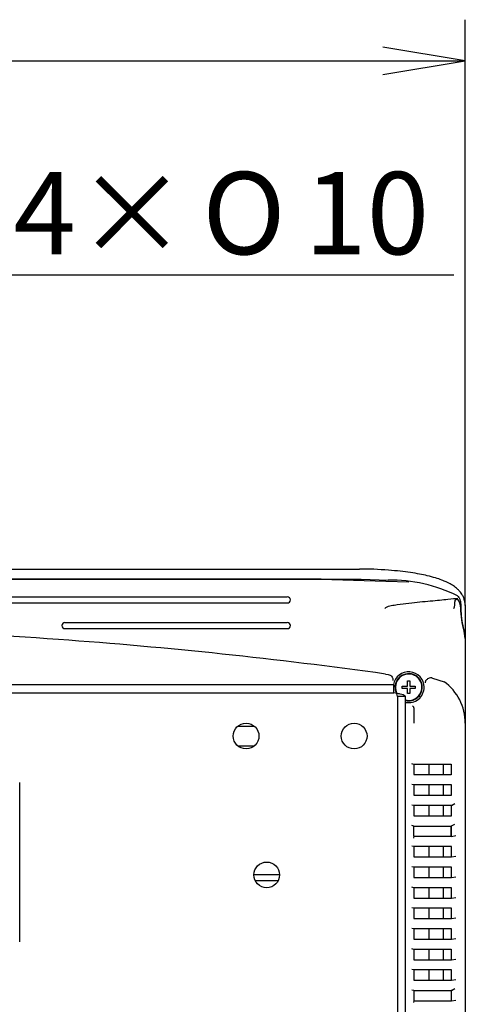
# Model space of a CAD drawing. Extents: x 26 to 231, y 20 to 202.
# Drawn here: x 95 to 112, y 162 to 200 of the extents above; entities that cross this region are included whole.
import ezdxf
from ezdxf.enums import TextEntityAlignment as Align

# ---------------------------------------------------------------- set-up
doc = ezdxf.new("R2010")
doc.units = 0
for name, color, linetype in [('04522608P_STD_00', 7, 'CONTINUOUS'), ('109_001_SEP-0004', 7, 'CONTINUOUS'), ('120_001_SEP-0004', 7, 'CONTINUOUS'), ('AL1_BASE_001_SEP', 7, 'CONTINUOUS'), ('AL1_COVER_UPPER-', 7, 'CONTINUOUS'), ('AL_SPEAKER_10W_0', 7, 'CONTINUOUS'), ('DEFAULT', 7, 'CONTINUOUS')]:
    doc.layers.add(name, color=color, linetype=linetype)
doc.styles.add('SEACAD_SEANSI_TTF', font='seansi.ttf')
doc.styles.add('SEACAD_SEMECA1_TTF', font='semeca1.ttf')

# ---------------------------------------------------------------- blocks, each defined once
blk = doc.blocks.new('SE1')
at = {"layer": '04522608P_STD_00', "color": 7, "linetype": 'CONTINUOUS'}
for p, q in [((109.524, 173.999), (109.729, 173.999)), ((109.524, 173.909), (109.524, 173.999)), ((109.729, 174.204), (109.819, 174.204)), ((109.729, 173.999), (109.729, 174.204)), ((109.819, 174.204), (109.819, 173.999)), ((109.819, 173.999), (110.024, 173.999)), ((110.024, 173.999), (110.024, 173.909)), ((109.729, 173.909), (109.524, 173.909)), ((109.729, 173.704), (109.729, 173.909)), ((109.819, 173.704), (109.729, 173.704)), ((110.024, 173.909), (109.819, 173.909)), ((109.819, 173.909), (109.819, 173.704))]:
    blk.add_line(p, q, dxfattribs=at)
for radius, start, end in [(0.53, 0, 208.3565), (0.513, 0, 193.253), (0.53, 256.9139, 0), (0.513, 256.4588, 0)]:
    blk.add_arc((109.774, 173.954), radius, start, end, dxfattribs=at)
at = {"layer": '109_001_SEP-0004', "color": 7, "linetype": 'CONTINUOUS'}
for p, q in [((109.193, 174.054), (56.116, 174.054)), ((109.193, 173.734), (109.193, 174.054)), ((56.116, 173.734), (109.193, 173.734)), ((109.314, 173.714), (109.193, 173.734)), ((109.334, 173.593), (109.314, 173.714)), ((109.654, 173.593), (109.334, 173.593)), ((109.334, 173.593), (109.334, 130.516)), ((109.654, 130.516), (109.654, 173.593))]:
    blk.add_line(p, q, dxfattribs=at)
for centre in [(103.454, 172.054), (107.654, 172.054), (104.254, 166.654)]:
    blk.add_circle(centre, 0.5, dxfattribs=at)
for points in [[(109.314, 173.714), (109.304, 173.759), (109.294, 173.803), (109.274, 173.886), (109.264, 173.923), (109.243, 173.986), (109.233, 174.011), (109.213, 174.045), (109.203, 174.054), (109.193, 174.054)], [(109.654, 173.593), (109.654, 173.603), (109.645, 173.613), (109.611, 173.633), (109.586, 173.643), (109.523, 173.664), (109.486, 173.674), (109.403, 173.694), (109.359, 173.704), (109.314, 173.714)]]:
    blk.add_open_spline(points, degree=3, knots=[0, 0, 0, 0, 0.25, 0.25, 0.5, 0.5, 0.75, 0.75, 1, 1, 1, 1], dxfattribs=at)
at = {"layer": '120_001_SEP-0004', "color": 7, "linetype": 'CONTINUOUS'}
blk.add_line((94.654, 164.054), (94.654, 170.254), dxfattribs=at)
at = {"layer": 'AL1_BASE_001_SEP', "color": 7, "linetype": 'CONTINUOUS'}
for p, q in [((106.374, 178.154), (58.174, 178.154)), ((106.374, 178.154), (108.883, 178.078)), ((108.883, 178.078), (109.779, 178.051)), ((59.494, 177.474), (105.054, 177.474)), ((111.572, 177.329), (111.662, 177.404)), ((59.494, 177.234), (105.054, 177.234)), ((108.874, 177.042), (108.85, 177.018)), ((96.414, 176.474), (105.054, 176.474)), ((96.414, 176.234), (105.054, 176.234)), ((111.974, 175.848), (111.974, 172.554)), ((108.874, 174.468), (108.979, 174.454)), ((108.979, 174.454), (109.051, 174.43)), ((110.677, 174.316), (110.697, 174.313)), ((110.697, 174.313), (111.155, 174.169)), ((109.973, 173.153), (109.974, 173.148)), ((109.974, 173.148), (109.974, 172.554)), ((103.129, 172.434), (103.779, 172.434)), ((111.974, 172.554), (111.974, 143.261)), ((103.129, 171.674), (103.779, 171.674)), ((109.974, 170.954), (109.902, 170.97)), ((109.974, 170.954), (109.974, 170.554)), ((110.752, 170.954), (109.974, 170.954)), ((111.429, 170.954), (110.752, 170.954)), ((111.12, 170.954), (111.12, 170.554)), ((111.434, 170.957), (111.429, 170.954)), ((111.434, 170.551), (111.434, 170.957)), ((109.974, 170.554), (110.752, 170.554)), ((110.752, 170.554), (111.429, 170.554)), ((111.429, 170.554), (111.434, 170.551)), ((109.974, 170.154), (109.902, 170.17)), ((109.974, 170.154), (109.974, 169.754)), ((110.752, 170.154), (109.974, 170.154)), ((111.429, 170.154), (110.752, 170.154)), ((111.12, 170.154), (111.12, 169.754)), ((111.434, 170.157), (111.429, 170.154)), ((111.434, 169.751), (111.434, 170.157)), ((109.974, 169.754), (110.752, 169.754)), ((110.752, 169.754), (111.429, 169.754)), ((111.429, 169.754), (111.434, 169.751)), ((109.974, 169.354), (109.902, 169.37)), ((109.974, 169.354), (109.974, 168.954)), ((110.752, 169.354), (109.974, 169.354)), ((111.429, 169.354), (110.752, 169.354)), ((111.12, 169.354), (111.12, 168.954)), ((111.434, 169.357), (111.429, 169.354)), ((111.434, 169.357), (111.572, 169.427)), ((111.434, 168.951), (111.434, 169.357)), ((109.974, 168.954), (110.752, 168.954)), ((110.752, 168.954), (111.429, 168.954)), ((111.429, 168.954), (111.434, 168.951)), ((109.974, 168.554), (109.902, 168.57)), ((109.974, 168.554), (110.752, 168.554)), ((109.974, 168.154), (109.974, 168.554)), ((110.752, 168.554), (111.429, 168.554)), ((111.434, 168.557), (111.429, 168.554)), ((111.429, 168.154), (111.429, 168.554)), ((111.434, 168.557), (111.572, 168.627)), ((111.434, 168.151), (111.434, 168.557)), ((111.434, 168.151), (111.612, 168.18)), ((109.974, 168.154), (109.958, 168.082)), ((109.974, 168.154), (110.752, 168.154)), ((110.752, 168.154), (111.429, 168.154)), ((111.429, 168.154), (111.434, 168.151)), ((109.974, 167.754), (109.902, 167.77)), ((109.974, 167.754), (109.974, 167.354)), ((110.752, 167.754), (109.974, 167.754)), ((111.429, 167.754), (110.752, 167.754)), ((111.12, 167.754), (111.12, 167.354)), ((111.434, 167.757), (111.429, 167.754)), ((111.434, 167.351), (111.434, 167.757)), ((109.974, 167.354), (110.752, 167.354)), ((110.752, 167.354), (111.429, 167.354)), ((111.429, 167.354), (111.434, 167.351)), ((111.434, 167.351), (111.612, 167.38)), ((103.755, 166.674), (104.754, 166.674)), ((109.974, 166.954), (109.902, 166.97)), ((109.974, 166.954), (109.974, 166.554)), ((110.752, 166.954), (109.974, 166.954)), ((111.429, 166.954), (110.752, 166.954)), ((111.12, 166.954), (111.12, 166.554)), ((111.434, 166.957), (111.429, 166.954)), ((111.434, 166.551), (111.434, 166.957)), ((103.805, 166.434), (104.703, 166.434)), ((109.974, 166.554), (110.752, 166.554)), ((110.752, 166.554), (111.429, 166.554)), ((111.429, 166.554), (111.434, 166.551)), ((111.434, 166.551), (111.612, 166.58)), ((109.974, 166.154), (109.902, 166.17)), ((109.974, 166.154), (109.974, 165.754)), ((110.752, 166.154), (109.974, 166.154)), ((111.429, 166.154), (110.752, 166.154)), ((111.12, 166.154), (111.12, 165.754)), ((111.434, 166.157), (111.429, 166.154)), ((111.434, 165.751), (111.434, 166.157)), ((109.974, 165.754), (110.752, 165.754)), ((110.752, 165.754), (111.429, 165.754)), ((111.429, 165.754), (111.434, 165.751)), ((111.434, 165.751), (111.612, 165.78)), ((109.974, 165.354), (109.902, 165.37)), ((109.974, 165.354), (109.974, 164.954)), ((110.752, 165.354), (109.974, 165.354)), ((111.429, 165.354), (110.752, 165.354)), ((111.12, 165.354), (111.12, 164.954)), ((111.434, 165.357), (111.429, 165.354)), ((111.434, 164.951), (111.434, 165.357)), ((109.974, 164.954), (110.752, 164.954)), ((110.752, 164.954), (111.429, 164.954)), ((111.429, 164.954), (111.434, 164.951)), ((111.434, 164.951), (111.612, 164.98)), ((109.974, 164.554), (109.902, 164.57)), ((109.974, 164.554), (109.974, 164.154)), ((110.752, 164.554), (109.974, 164.554)), ((111.429, 164.554), (110.752, 164.554)), ((111.12, 164.554), (111.12, 164.154)), ((111.434, 164.557), (111.429, 164.554)), ((111.434, 164.151), (111.434, 164.557)), ((109.974, 164.154), (110.752, 164.154)), ((110.752, 164.154), (111.429, 164.154)), ((111.429, 164.154), (111.434, 164.151)), ((111.434, 164.151), (111.612, 164.18)), ((109.974, 163.754), (109.902, 163.77)), ((109.974, 163.754), (109.974, 163.354)), ((110.752, 163.754), (109.974, 163.754)), ((111.429, 163.754), (110.752, 163.754)), ((111.12, 163.754), (111.12, 163.354)), ((111.434, 163.757), (111.429, 163.754)), ((111.434, 163.351), (111.434, 163.757)), ((109.974, 163.354), (110.752, 163.354)), ((110.752, 163.354), (111.429, 163.354)), ((111.429, 163.354), (111.434, 163.351)), ((111.434, 163.351), (111.612, 163.38)), ((109.974, 162.954), (109.902, 162.97)), ((109.974, 162.954), (109.974, 162.554)), ((110.752, 162.954), (109.974, 162.954)), ((111.429, 162.954), (110.752, 162.954)), ((111.12, 162.954), (111.12, 162.554)), ((111.434, 162.957), (111.429, 162.954)), ((111.434, 162.551), (111.434, 162.957)), ((109.974, 162.554), (110.752, 162.554)), ((110.752, 162.554), (111.429, 162.554)), ((111.429, 162.554), (111.434, 162.551)), ((111.434, 162.551), (111.612, 162.58)), ((109.974, 162.154), (109.902, 162.17)), ((109.974, 162.154), (109.974, 161.754)), ((109.974, 162.154), (110.752, 162.154)), ((110.752, 162.154), (111.429, 162.154)), ((111.434, 162.157), (111.429, 162.154)), ((111.429, 162.154), (111.429, 161.754)), ((111.434, 162.157), (111.572, 162.227)), ((111.434, 161.751), (111.434, 162.157)), ((109.974, 161.754), (109.958, 161.682)), ((109.974, 161.754), (110.752, 161.754)), ((110.752, 161.754), (111.429, 161.754)), ((111.429, 161.754), (111.434, 161.751)), ((111.434, 161.751), (111.612, 161.78))]:
    blk.add_line(p, q, dxfattribs=at)
for centre, radius, start, end in [((105.054, 177.354), 0.12, 270, 90), ((111.203, 177.018), 0.6, 0, 40), ((110.8, 177.264), 0.772, 341.4278, 0.9068), ((112.297, 177.29), 0.726, 176.9638, 181.0888), ((114.874, 177.018), 3.072, 180, 194.2135), ((96.414, 176.354), 0.12, 90, 270), ((105.054, 176.354), 0.12, 270, 90), ((114.874, 177.018), 3.072, 194.2135, 196.6997), ((110.974, 175.848), 1, 0, 16.6997), ((109.774, 173.954), 0.6, 0, 170.3608), ((109.774, 173.954), 0.6, 258.463, 0), ((109.974, 172.554), 2, 0, 53.8305)]:
    blk.add_arc(centre, radius, start, end, dxfattribs=at)
for points, knots in [([(111.689, 177.41), (111.585, 177.396), (111.452, 177.38), (111.098, 177.344), (110.87, 177.322), (110.359, 177.275), (110.075, 177.249), (109.633, 177.2), (109.48, 177.182), (109.249, 177.147), (109.172, 177.135), (109.057, 177.111), (109.019, 177.102), (108.943, 177.079), (108.903, 177.069), (108.874, 177.042)], [0.039944, 0.039944, 0.039944, 0.039944, 0.25, 0.25, 0.5, 0.5, 0.75, 0.75, 0.875, 0.875, 0.9375, 0.9375, 0.96875, 0.96875, 1, 1, 1, 1]), ([(108.874, 174.468), (104.653, 175.056), (95.802, 175.991), (82.274, 176.479), (69.576, 176.021), (61.547, 175.225), (58.142, 174.795)], [0, 0, 0, 0, 0.251312, 0.52446, 0.797609, 1, 1, 1, 1]), ([(109.051, 174.43), (109.075, 174.416), (109.096, 174.398), (109.129, 174.361), (109.142, 174.341), (109.157, 174.303), (109.161, 174.284), (109.162, 174.249), (109.159, 174.233), (109.153, 174.218)], [0, 0, 0, 0, 0.25, 0.25, 0.5, 0.5, 0.75, 0.75, 1, 1, 1, 1]), ([(110.677, 174.316), (110.644, 174.319), (110.605, 174.314), (110.547, 174.294), (110.528, 174.286), (110.495, 174.266), (110.481, 174.256), (110.457, 174.234), (110.448, 174.223), (110.433, 174.202), (110.427, 174.192), (110.415, 174.161), (110.413, 174.142), (110.418, 174.123)], [0, 0, 0, 0, 0.25, 0.25, 0.375, 0.375, 0.5, 0.5, 0.625, 0.625, 0.75, 0.75, 1, 1, 1, 1]), ([(109.925, 173.228), (109.931, 173.228), (109.939, 173.222), (109.952, 173.203), (109.956, 173.195), (109.965, 173.176), (109.969, 173.165), (109.973, 173.153)], [0, 0, 0, 0, 0.5, 0.5, 0.75, 0.75, 1, 1, 1, 1])]:
    blk.add_open_spline(points, degree=3, knots=knots, dxfattribs=at)
at = {"layer": 'AL1_COVER_UPPER-', "color": 7, "linetype": 'CONTINUOUS'}
for p, q in [((56.69, 178.554), (107.858, 178.554)), ((56.622, 178.154), (107.927, 178.154)), ((107.927, 178.154), (108.974, 178.122)), ((111.803, 177.085), (111.803, 177.035)), ((111.974, 177.164), (111.974, 176.004)), ((111.974, 175.85), (111.934, 176.134)), ((111.974, 176.004), (111.974, 175.85)), ((111.974, 175.848), (111.974, 175.85))]:
    blk.add_line(p, q, dxfattribs=at)
for centre, radius, start, end in [((107.832, 163.821), 14.733, 85.4982, 89.8977), ((109.032, 172.119), 6.003, 63.9013, 90.5549)]:
    blk.add_arc(centre, radius, start, end, dxfattribs=at)
for points, knots in [([(111.96, 177.251), (111.95, 177.305), (111.934, 177.391), (111.865, 177.549), (111.767, 177.683), (111.668, 177.777), (111.568, 177.859), (111.429, 177.953), (111.252, 178.044), (111.049, 178.13), (110.807, 178.213), (110.52, 178.291), (110.193, 178.36), (109.842, 178.419), (109.427, 178.471), (109.155, 178.493), (108.988, 178.506)], [0, 0, 0, 0, 0.051884, 0.097129, 0.166456, 0.209086, 0.245444, 0.320001, 0.399049, 0.463826, 0.542465, 0.635722, 0.714447, 0.801767, 0.896842, 1, 1, 1, 1]), ([(111.673, 177.51), (111.694, 177.496), (111.712, 177.476), (111.736, 177.436), (111.743, 177.421), (111.757, 177.389), (111.763, 177.371), (111.774, 177.334), (111.779, 177.314), (111.788, 177.272), (111.791, 177.25), (111.8, 177.183), (111.803, 177.134), (111.803, 177.085)], [0, 0, 0, 0, 0.25, 0.25, 0.375, 0.375, 0.5, 0.5, 0.625, 0.625, 0.75, 0.75, 1, 1, 1, 1]), ([(111.934, 176.134), (111.892, 176.28), (111.86, 176.429), (111.815, 176.729), (111.803, 176.881), (111.803, 177.035)], [0, 0, 0, 0, 0.5, 0.5, 1, 1, 1, 1]), ([(111.974, 177.164), (111.973, 177.181), (111.971, 177.21), (111.964, 177.24), (111.96, 177.251)], [0, 0, 0, 0, 0.03930101, 0.06396227, 0.06396227, 0.06396227, 0.06396227])]:
    blk.add_open_spline(points, degree=3, knots=knots, dxfattribs=at)
at = {"layer": 'AL_SPEAKER_10W_0', "color": 7, "linetype": 'CONTINUOUS'}
for p, q in [((110.574, 170.554), (110.574, 170.954)), ((110.574, 169.754), (110.574, 170.154)), ((110.574, 168.954), (110.574, 169.354)), ((110.574, 167.354), (110.574, 167.754)), ((110.574, 166.554), (110.574, 166.954)), ((110.574, 165.754), (110.574, 166.154)), ((110.574, 164.954), (110.574, 165.354)), ((110.574, 164.154), (110.574, 164.554)), ((110.574, 163.354), (110.574, 163.754)), ((110.574, 162.554), (110.574, 162.954))]:
    blk.add_line(p, q, dxfattribs=at)
blk = doc.blocks.new('GDIMGGROUP6')
at = {"layer": 'DEFAULT', "color": 136, "linetype": 'CONTINUOUS'}
for p, q in [((111.974, 177.128), (111.974, 199.926)), ((52.574, 198.326), (111.974, 198.326))]:
    blk.add_line(p, q, dxfattribs=at)
blk.add_lwpolyline([(108.774, 197.792), (111.974, 198.326), (108.774, 198.859)], dxfattribs=at)
blk = doc.blocks.new('GDIMGGROUP7')
at = {"layer": 'DEFAULT', "color": 136, "linetype": 'CONTINUOUS'}
blk.add_line((93.288, 190), (111.525, 190), dxfattribs=at)
for s, style, p in [('4×', 'SEACAD_SEANSI_TTF', (94.408, 194)), ('O', 'SEACAD_SEMECA1_TTF', (101.753, 194)), ('10', 'SEACAD_SEANSI_TTF', (105.722, 194))]:
    blk.add_text(s, height=3.2, dxfattribs=dict(at, style=style)).set_placement(p, align=Align.TOP_LEFT)

msp = doc.modelspace()

# ---------------------------------------------------------------- block references
at = {"layer": 'DEFAULT'}
for name in ['GDIMGGROUP6', 'GDIMGGROUP7', 'SE1']:
    msp.add_blockref(name, (0, 0), dxfattribs=at)

doc.saveas('drawing.dxf')
